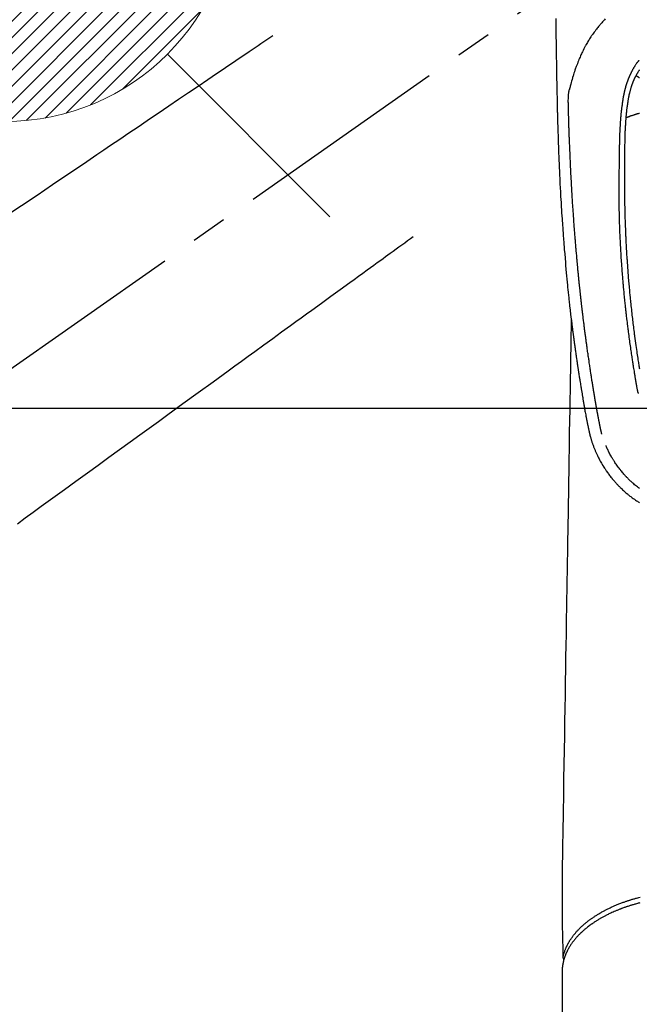
# Model space of a CAD drawing. Extents: x 0 to 26473, y -25 to 8845.
# Drawn here: x 15427 to 15535, y 7098 to 7269 of the extents above; entities that cross this region are included whole.
import ezdxf

# ---------------------------------------------------------------- set-up
doc = ezdxf.new("R2010")
doc.units = 0
doc.header["$LTSCALE"] = 50
doc.header["$MEASUREMENT"] = 0
doc.linetypes.add('CENTER2', pattern=[1.125, 0.75, -0.125, 0.125, -0.125])
doc.linetypes.add('HIDDEN', pattern=[0.375, 0.25, -0.125])
doc.layers.get('0').update_dxf_attribs({"linetype": 'CONTINUOUS'})
doc.layers.add('150-機器', color=8, linetype='CONTINUOUS')
doc.layers.add('160-文字', color=254, linetype='CONTINUOUS')
doc.styles.add('KH001', font='txt')
doc.dimstyles.new('KH1xx030', dxfattribs={"dimscale": 30, "dimtxt": 2, "dimasz": 0.6, "dimexe": 0.3, "dimexo": 1.2, "dimgap": 0.5, "dimtad": 3, "dimdec": 1, "dimdsep": 46, "dimlunit": 6, "dimtxsty": 'KH001', "dimblk": 'DOT', "dimcen": 1, "dimdle": 1, "dimclrd": 256, "dimclre": 256, "dimclrt": 256, "dimadec": 0, "dimazin": 0, "dimtfac": 1, "dimtdec": 1, "dimtix": 1, "dimtmove": 2, "dimatfit": 3, "dimldrblk": 'CLOSEDBLANK', "dimfxl": 1, "dimtolj": 1, "dimtzin": 0, "dimlwd": -1, "dimlwe": -1, "dimarcsym": 0})

# ---------------------------------------------------------------- blocks, each defined once
blk = doc.blocks.new('F402_H')
at = {"layer": '150-機器', "color": 13, "linetype": 'CENTER2'}
blk.add_line((0, 0), (244.02, -170.86), dxfattribs=at)
at = {"layer": '150-機器', "color": 13, "linetype": 'Continuous'}
blk.add_line((22.94, -188.14), (22.94, -261.81), dxfattribs=at)
for points in [[(24.05, -22.27), (24.05, -22.7), (24.04, -23.13), (24.03, -23.55), (24.03, -23.96), (24.02, -24.38), (24.02, -24.79), (24.01, -25.53), (24, -26.27), (23.99, -27.01), (23.97, -27.75), (23.97, -28.11), (23.96, -28.47), (23.96, -28.83), (23.95, -29.19), (23.94, -29.77), (23.93, -30.34), (23.92, -30.91), (23.91, -31.49), (23.91, -31.97), (23.9, -32.45), (23.89, -32.92), (23.88, -33.4), (23.87, -33.89), (23.86, -34.37), (23.85, -34.85), (23.84, -35.33), (23.82, -36.03), (23.81, -36.74), (23.79, -37.44), (23.77, -38.14), (23.77, -38.33), (23.77, -38.51), (23.76, -38.7), (23.76, -38.89), (23.75, -39.14), (23.75, -39.4), (23.74, -39.66), (23.73, -39.92), (23.73, -40.25), (23.72, -40.59), (23.71, -40.93), (23.69, -41.26), (23.68, -41.7), (23.67, -42.13), (23.65, -42.56), (23.64, -42.99), (23.62, -43.51), (23.6, -44.04), (23.58, -44.56), (23.56, -45.08), (23.54, -45.71), (23.52, -46.33), (23.49, -46.95), (23.47, -47.57), (23.45, -47.96), (23.44, -48.34), (23.42, -48.73), (23.4, -49.11), (23.38, -49.59), (23.36, -50.08), (23.33, -50.56), (23.31, -51.04), (23.27, -51.75), (23.23, -52.46), (23.19, -53.18), (23.15, -53.89), (23.13, -54.18), (23.12, -54.47), (23.1, -54.76), (23.08, -55.06), (23.05, -55.58), (23.02, -56.1), (22.98, -56.62), (22.95, -57.15), (22.92, -57.53), (22.89, -57.91), (22.87, -58.3), (22.84, -58.68), (22.82, -58.97), (22.8, -59.26), (22.78, -59.55), (22.75, -59.84), (22.73, -60.17), (22.7, -60.5), (22.68, -60.84), (22.65, -61.17), (22.62, -61.61), (22.58, -62.04), (22.55, -62.47), (22.51, -62.9), (22.48, -63.19), (22.46, -63.48), (22.43, -63.76), (22.41, -64.05), (22.36, -64.68), (22.32, -65.3), (22.28, -65.93), (22.23, -66.56), (22.18, -67.1), (22.13, -67.64), (22.07, -68.17), (22.01, -68.71), (21.99, -68.93), (21.97, -69.15), (21.95, -69.38), (21.92, -69.6), (21.9, -69.84), (21.87, -70.08), (21.85, -70.32), (21.82, -70.56), (21.79, -70.8), (21.77, -71.04), (21.74, -71.27), (21.71, -71.51), (21.63, -72.29), (21.54, -73.06), (21.45, -73.84), (21.35, -74.61), (21.33, -74.77), (21.31, -74.93), (21.29, -75.1), (21.27, -75.26), (21.26, -75.36), (21.25, -75.47), (21.23, -75.57), (21.22, -75.68), (21.21, -75.79), (21.19, -75.9), (21.18, -76.01), (21.16, -76.12), (21.15, -76.22), (21.14, -76.33), (21.12, -76.43), (21.11, -76.54), (21.1, -76.63), (21.08, -76.72), (21.07, -76.82), (21.06, -76.91), (21.04, -77.03), (21.03, -77.15), (21.01, -77.28), (21, -77.4), (20.98, -77.54), (20.96, -77.69), (20.94, -77.83), (20.92, -77.97), (20.9, -78.13), (20.88, -78.28), (20.86, -78.43), (20.84, -78.58), (20.81, -78.76), (20.79, -78.93), (20.77, -79.1), (20.74, -79.28), (20.73, -79.4), (20.71, -79.52), (20.69, -79.65), (20.67, -79.77), (20.65, -79.96), (20.62, -80.15), (20.59, -80.34), (20.56, -80.53), (20.55, -80.63), (20.54, -80.72), (20.52, -80.82), (20.51, -80.92), (20.49, -81.03), (20.48, -81.15), (20.46, -81.27), (20.44, -81.38), (20.42, -81.56), (20.39, -81.74), (20.36, -81.92), (20.34, -82.1), (20.31, -82.25), (20.29, -82.41), (20.27, -82.56), (20.24, -82.71), (20.23, -82.82), (20.21, -82.93), (20.19, -83.04), (20.18, -83.15), (20.16, -83.28), (20.14, -83.41), (20.12, -83.54), (20.1, -83.67), (20.06, -83.89), (20.03, -84.1), (20, -84.32), (19.96, -84.54), (19.94, -84.68), (19.92, -84.83), (19.9, -84.97), (19.87, -85.11), (19.85, -85.23), (19.83, -85.35), (19.82, -85.47), (19.8, -85.59), (19.76, -85.82), (19.72, -86.04), (19.69, -86.27), (19.65, -86.49), (19.64, -86.55), (19.63, -86.61), (19.62, -86.67), (19.61, -86.74), (19.56, -87.02), (19.52, -87.31), (19.47, -87.6), (19.42, -87.89), (19.41, -87.95), (19.4, -88), (19.39, -88.06), (19.38, -88.12), (19.35, -88.28), (19.33, -88.44), (19.3, -88.59), (19.28, -88.75), (19.26, -88.84), (19.24, -88.94), (19.23, -89.03), (19.21, -89.13), (19.19, -89.24), (19.17, -89.35), (19.16, -89.45), (19.14, -89.56), (19.11, -89.71), (19.09, -89.86), (19.06, -90.01), (19.03, -90.15), (19.02, -90.22), (19.01, -90.29), (19, -90.36), (18.99, -90.42), (18.95, -90.64), (18.91, -90.85), (18.87, -91.07), (18.83, -91.28), (18.81, -91.37), (18.79, -91.46), (18.78, -91.55), (18.76, -91.64), (18.74, -91.73), (18.72, -91.83), (18.7, -91.93), (18.69, -92.02), (18.67, -92.09), (18.66, -92.17), (18.64, -92.24), (18.63, -92.31), (18.61, -92.41), (18.59, -92.51), (18.57, -92.61), (18.55, -92.71), (18.53, -92.79), (18.52, -92.86), (18.5, -92.93), (18.49, -93.01), (18.46, -93.11), (18.44, -93.21), (18.42, -93.32), (18.4, -93.42), (18.39, -93.47), (18.38, -93.51), (18.37, -93.56), (18.36, -93.61), (18.34, -93.7), (18.32, -93.8), (18.3, -93.89), (18.28, -93.99), (18.27, -94.04), (18.26, -94.09), (18.25, -94.14), (18.24, -94.19), (18.23, -94.25), (18.21, -94.32), (18.2, -94.38), (18.18, -94.44), (18.17, -94.49), (18.16, -94.54), (18.15, -94.59), (18.14, -94.64), (18.13, -94.68), (18.12, -94.71), (18.11, -94.74), (18.1, -94.78), (18.09, -94.81), (18.08, -94.85), (18.08, -94.88), (18.07, -94.92)], [(15.42, -22.36), (15.57, -22.52), (15.73, -22.68), (15.88, -22.85), (16.03, -23.03), (16.18, -23.2), (16.28, -23.32), (16.38, -23.43), (16.48, -23.55), (16.58, -23.67), (16.7, -23.82), (16.82, -23.97), (16.94, -24.12), (17.06, -24.27), (17.2, -24.46), (17.34, -24.64), (17.47, -24.83), (17.61, -25.02), (17.69, -25.14), (17.77, -25.26), (17.85, -25.37), (17.93, -25.49), (18.04, -25.65), (18.14, -25.8), (18.24, -25.96), (18.34, -26.12), (18.44, -26.28), (18.54, -26.45), (18.64, -26.62), (18.74, -26.79), (18.78, -26.86), (18.82, -26.93), (18.86, -27.01), (18.9, -27.08), (19.03, -27.33), (19.16, -27.57), (19.29, -27.82), (19.41, -28.07), (19.49, -28.24), (19.57, -28.41), (19.65, -28.58), (19.72, -28.75), (19.82, -28.98), (19.91, -29.2), (20, -29.43), (20.09, -29.66), (20.19, -29.9), (20.28, -30.14), (20.37, -30.38), (20.47, -30.62), (20.53, -30.79), (20.59, -30.95), (20.65, -31.12), (20.7, -31.29), (20.79, -31.54), (20.87, -31.79), (20.95, -32.04), (21.03, -32.29), (21.05, -32.36), (21.08, -32.44), (21.1, -32.51), (21.12, -32.59), (21.2, -32.87), (21.29, -33.16), (21.37, -33.44), (21.44, -33.73), (21.48, -33.88), (21.52, -34.03), (21.56, -34.18), (21.6, -34.33), (21.62, -34.4), (21.63, -34.48), (21.65, -34.56), (21.67, -34.63)], [(9.45, -31.19), (9.49, -31.25), (9.53, -31.3), (9.56, -31.35), (9.57, -31.36), (9.58, -31.38), (9.58, -31.39), (9.59, -31.4), (9.64, -31.47), (9.68, -31.54), (9.73, -31.61), (9.77, -31.68), (9.8, -31.72), (9.83, -31.77), (9.85, -31.82), (9.88, -31.86), (9.92, -31.93), (9.96, -32), (10, -32.06), (10.03, -32.13), (10.05, -32.16), (10.06, -32.19), (10.08, -32.21), (10.09, -32.24), (10.12, -32.3), (10.15, -32.36), (10.18, -32.42), (10.21, -32.48), (10.24, -32.54), (10.27, -32.59), (10.3, -32.65), (10.32, -32.71), (10.36, -32.78), (10.39, -32.85), (10.42, -32.92), (10.45, -32.99), (10.48, -33.06), (10.51, -33.12), (10.54, -33.18), (10.56, -33.24), (10.59, -33.3), (10.61, -33.36), (10.63, -33.42), (10.65, -33.47), (10.68, -33.53), (10.7, -33.59), (10.72, -33.64), (10.74, -33.7), (10.76, -33.75), (10.78, -33.81), (10.8, -33.86), (10.81, -33.91), (10.83, -33.96), (10.85, -34.02), (10.87, -34.07), (10.89, -34.12), (10.91, -34.19), (10.93, -34.25), (10.95, -34.32), (10.97, -34.38), (11, -34.5), (11.04, -34.62), (11.07, -34.73), (11.1, -34.85), (11.13, -34.96), (11.16, -35.08), (11.19, -35.19), (11.22, -35.3), (11.26, -35.47), (11.29, -35.64), (11.33, -35.81), (11.36, -35.97), (11.38, -36.09), (11.41, -36.2), (11.43, -36.32), (11.45, -36.43), (11.47, -36.57), (11.49, -36.72), (11.51, -36.86), (11.54, -37), (11.55, -37.13), (11.57, -37.26), (11.59, -37.4), (11.61, -37.53), (11.62, -37.6), (11.63, -37.67), (11.64, -37.74), (11.65, -37.82), (11.67, -37.98), (11.69, -38.14), (11.7, -38.3), (11.72, -38.46), (11.74, -38.6), (11.75, -38.74), (11.77, -38.87), (11.78, -39.01), (11.79, -39.15), (11.81, -39.29), (11.82, -39.43), (11.83, -39.57), (11.84, -39.69), (11.85, -39.81), (11.86, -39.94), (11.87, -40.06), (11.88, -40.23), (11.89, -40.39), (11.9, -40.55), (11.91, -40.71), (11.92, -40.87), (11.93, -41.03), (11.94, -41.2), (11.95, -41.36), (11.95, -41.46), (11.96, -41.56), (11.96, -41.66), (11.97, -41.76), (11.98, -41.93), (11.98, -42.1), (11.99, -42.27), (11.99, -42.44), (12, -42.57), (12, -42.7), (12.01, -42.83), (12.01, -42.97), (12.02, -43.22), (12.02, -43.48), (12.03, -43.73), (12.03, -43.99), (12.04, -44.19), (12.04, -44.4), (12.04, -44.6), (12.05, -44.81), (12.05, -44.96), (12.05, -45.11), (12.05, -45.26), (12.05, -45.41), (12.05, -45.63), (12.05, -45.85), (12.05, -46.07), (12.06, -46.29), (12.06, -46.41), (12.06, -46.53), (12.06, -46.65), (12.06, -46.77), (12.06, -46.87), (12.06, -46.97), (12.06, -47.06), (12.06, -47.16), (12.06, -47.29), (12.06, -47.42), (12.06, -47.55), (12.06, -47.68), (12.06, -47.87), (12.06, -48.06), (12.06, -48.25), (12.06, -48.45), (12.06, -48.49), (12.06, -48.53), (12.06, -48.57), (12.06, -48.62), (12.06, -48.88), (12.06, -49.15), (12.07, -49.42), (12.07, -49.68), (12.07, -49.83), (12.07, -49.97), (12.07, -50.12), (12.07, -50.26), (12.07, -50.42), (12.07, -50.57), (12.07, -50.73), (12.07, -50.88), (12.07, -51.03), (12.07, -51.17), (12.07, -51.31), (12.07, -51.45), (12.07, -51.59), (12.07, -51.72), (12.07, -51.85), (12.07, -51.98), (12.07, -52.09), (12.07, -52.2), (12.07, -52.31), (12.07, -52.42), (12.07, -52.6), (12.06, -52.77), (12.06, -52.95), (12.06, -53.13), (12.06, -53.35), (12.06, -53.56), (12.05, -53.78), (12.05, -53.99), (12.05, -54.21), (12.04, -54.43), (12.04, -54.64), (12.04, -54.86), (12.03, -54.94), (12.03, -55.02), (12.03, -55.1), (12.03, -55.18), (12.03, -55.34), (12.02, -55.5), (12.02, -55.66), (12.02, -55.82), (12.01, -55.98), (12.01, -56.15), (12, -56.32), (12, -56.49), (11.99, -56.65), (11.99, -56.81), (11.98, -56.97), (11.98, -57.13), (11.97, -57.4), (11.96, -57.67), (11.95, -57.94), (11.94, -58.21), (11.94, -58.34), (11.93, -58.47), (11.93, -58.6), (11.92, -58.73), (11.92, -58.93), (11.91, -59.14), (11.9, -59.34), (11.89, -59.55), (11.88, -59.74), (11.87, -59.93), (11.87, -60.12), (11.86, -60.31), (11.85, -60.5), (11.84, -60.68), (11.83, -60.86), (11.82, -61.04), (11.81, -61.36), (11.79, -61.68), (11.77, -62), (11.75, -62.33), (11.75, -62.48), (11.74, -62.63), (11.73, -62.79), (11.72, -62.94), (11.7, -63.21), (11.69, -63.47), (11.67, -63.74), (11.65, -64), (11.64, -64.15), (11.63, -64.31), (11.62, -64.46), (11.61, -64.61), (11.59, -64.9), (11.57, -65.19), (11.55, -65.48), (11.53, -65.77), (11.51, -66.05), (11.49, -66.33), (11.47, -66.6), (11.45, -66.88), (11.42, -67.18), (11.4, -67.47), (11.37, -67.77), (11.35, -68.07), (11.33, -68.33), (11.3, -68.6), (11.28, -68.86), (11.25, -69.13), (11.22, -69.56), (11.18, -69.99), (11.13, -70.42), (11.09, -70.85), (11.07, -71.12), (11.04, -71.39), (11.01, -71.67), (10.98, -71.94), (10.95, -72.28), (10.91, -72.62), (10.87, -72.95), (10.84, -73.29), (10.8, -73.6), (10.77, -73.91), (10.73, -74.22), (10.69, -74.53), (10.66, -74.82), (10.63, -75.1), (10.59, -75.39), (10.56, -75.68), (10.52, -75.98), (10.48, -76.28), (10.44, -76.58), (10.4, -76.88), (10.38, -77.06), (10.36, -77.24), (10.33, -77.42), (10.31, -77.6), (10.25, -78), (10.2, -78.41), (10.14, -78.81), (10.09, -79.22), (10.04, -79.56), (9.99, -79.89), (9.94, -80.23), (9.89, -80.57), (9.85, -80.85), (9.8, -81.14), (9.76, -81.43), (9.72, -81.72), (9.68, -81.93), (9.65, -82.15), (9.62, -82.36), (9.58, -82.58), (9.56, -82.75), (9.53, -82.91), (9.5, -83.08), (9.47, -83.25)], [(9.57, -29.6), (9.58, -29.62), (9.59, -29.63), (9.6, -29.64), (9.61, -29.65), (9.63, -29.67), (9.65, -29.7), (9.67, -29.72), (9.69, -29.74), (9.7, -29.76), (9.72, -29.77), (9.73, -29.79), (9.74, -29.81), (9.78, -29.85), (9.81, -29.89), (9.84, -29.93), (9.88, -29.98), (9.91, -30.02), (9.95, -30.07), (9.98, -30.12), (10.02, -30.16), (10.08, -30.26), (10.15, -30.35), (10.21, -30.44), (10.27, -30.53), (10.28, -30.56), (10.3, -30.58), (10.31, -30.6), (10.33, -30.62), (10.35, -30.67), (10.38, -30.72), (10.41, -30.77), (10.44, -30.81), (10.48, -30.89), (10.52, -30.96), (10.56, -31.03), (10.6, -31.1), (10.65, -31.18), (10.69, -31.27), (10.74, -31.35), (10.78, -31.44), (10.81, -31.48), (10.83, -31.53), (10.86, -31.58), (10.88, -31.63), (10.9, -31.67), (10.92, -31.71), (10.94, -31.75), (10.97, -31.79), (10.98, -31.83), (11, -31.87), (11.02, -31.9), (11.04, -31.94), (11.06, -32), (11.09, -32.06), (11.12, -32.12), (11.15, -32.18), (11.15, -32.19), (11.16, -32.2), (11.16, -32.21), (11.17, -32.22), (11.19, -32.27), (11.21, -32.32), (11.23, -32.37), (11.25, -32.42), (11.27, -32.46), (11.29, -32.51), (11.32, -32.56), (11.34, -32.61), (11.36, -32.66), (11.38, -32.72), (11.4, -32.77), (11.42, -32.82), (11.45, -32.9), (11.48, -32.98), (11.51, -33.06), (11.55, -33.14), (11.57, -33.22), (11.6, -33.29), (11.63, -33.36), (11.65, -33.44), (11.67, -33.48), (11.68, -33.53), (11.7, -33.57), (11.71, -33.62), (11.73, -33.67), (11.74, -33.72), (11.76, -33.76), (11.77, -33.81), (11.79, -33.86), (11.8, -33.91), (11.82, -33.96), (11.83, -34.01), (11.85, -34.08), (11.87, -34.14), (11.89, -34.21), (11.91, -34.27), (11.92, -34.32), (11.93, -34.36), (11.94, -34.4), (11.96, -34.45), (11.96, -34.48), (11.97, -34.51), (11.98, -34.55), (11.99, -34.58), (12.01, -34.63), (12.02, -34.69), (12.03, -34.75), (12.05, -34.8), (12.06, -34.85), (12.07, -34.9), (12.08, -34.95), (12.09, -35), (12.11, -35.06), (12.12, -35.12), (12.13, -35.18), (12.15, -35.25), (12.16, -35.3), (12.17, -35.36), (12.18, -35.42), (12.19, -35.48), (12.2, -35.51), (12.21, -35.55), (12.22, -35.59), (12.22, -35.63), (12.23, -35.69), (12.24, -35.74), (12.25, -35.8), (12.27, -35.86), (12.29, -35.98), (12.31, -36.1), (12.33, -36.22), (12.35, -36.34), (12.36, -36.41), (12.37, -36.48), (12.38, -36.55), (12.4, -36.62), (12.4, -36.68), (12.41, -36.73), (12.42, -36.78), (12.43, -36.83), (12.45, -37), (12.48, -37.17), (12.5, -37.34), (12.53, -37.51), (12.54, -37.62), (12.56, -37.74), (12.57, -37.85), (12.58, -37.96), (12.59, -38.05), (12.6, -38.13), (12.61, -38.21), (12.62, -38.3), (12.63, -38.37), (12.64, -38.44), (12.65, -38.51), (12.65, -38.58), (12.67, -38.7), (12.68, -38.82), (12.69, -38.94), (12.7, -39.06), (12.71, -39.14), (12.72, -39.22), (12.72, -39.3), (12.73, -39.38), (12.74, -39.45), (12.74, -39.52), (12.75, -39.59), (12.75, -39.66), (12.76, -39.78), (12.77, -39.89), (12.78, -40.01), (12.79, -40.12), (12.8, -40.19), (12.8, -40.26), (12.81, -40.33), (12.81, -40.41), (12.82, -40.54), (12.83, -40.68), (12.84, -40.82), (12.84, -40.95), (12.85, -41.07), (12.86, -41.18), (12.86, -41.3), (12.87, -41.41), (12.88, -41.53), (12.88, -41.65), (12.89, -41.77), (12.89, -41.89), (12.9, -41.98), (12.9, -42.06), (12.9, -42.14), (12.91, -42.23), (12.91, -42.35), (12.92, -42.47), (12.92, -42.58), (12.92, -42.7), (12.93, -42.78), (12.93, -42.86), (12.93, -42.94), (12.93, -43.01), (12.94, -43.09), (12.94, -43.17), (12.94, -43.25), (12.94, -43.33), (12.94, -43.38), (12.95, -43.44), (12.95, -43.5), (12.95, -43.56), (12.95, -43.61), (12.95, -43.66), (12.95, -43.71), (12.95, -43.75), (12.96, -43.83), (12.96, -43.91), (12.96, -43.99), (12.96, -44.07), (12.96, -44.11), (12.96, -44.16), (12.96, -44.21), (12.96, -44.26), (12.97, -44.33), (12.97, -44.4), (12.97, -44.47), (12.97, -44.54), (12.97, -44.66), (12.97, -44.78), (12.98, -44.9), (12.98, -45.02), (12.98, -45.12), (12.98, -45.22), (12.98, -45.31), (12.98, -45.41), (12.98, -45.5), (12.99, -45.6), (12.99, -45.69), (12.99, -45.79), (12.99, -45.87), (12.99, -45.95), (12.99, -46.03), (12.99, -46.1), (12.99, -46.16), (12.99, -46.21), (12.99, -46.27), (12.99, -46.32), (13, -46.4), (13, -46.47), (13, -46.55), (13, -46.63), (13, -46.86), (13, -47.08), (13.01, -47.31), (13.01, -47.54), (13.01, -47.6), (13.01, -47.66), (13.01, -47.72), (13.01, -47.78), (13.02, -47.99), (13.02, -48.19), (13.02, -48.39), (13.03, -48.6), (13.03, -48.79), (13.03, -48.97), (13.04, -49.16), (13.04, -49.35), (13.04, -49.49), (13.04, -49.64), (13.05, -49.78), (13.05, -49.92), (13.05, -50.01), (13.05, -50.09), (13.05, -50.17), (13.05, -50.26), (13.05, -50.45), (13.05, -50.64), (13.06, -50.84), (13.06, -51.03), (13.06, -51.11), (13.06, -51.2), (13.06, -51.28), (13.06, -51.37), (13.06, -51.51), (13.06, -51.65), (13.06, -51.8), (13.06, -51.94), (13.06, -52.07), (13.06, -52.2), (13.06, -52.33), (13.06, -52.46), (13.06, -52.65), (13.06, -52.84), (13.06, -53.04), (13.06, -53.23), (13.06, -53.47), (13.05, -53.71), (13.05, -53.95), (13.05, -54.19), (13.05, -54.25), (13.05, -54.31), (13.05, -54.36), (13.05, -54.42), (13.04, -54.71), (13.04, -55), (13.03, -55.29), (13.03, -55.58), (13.03, -55.74), (13.02, -55.89), (13.02, -56.05), (13.02, -56.2), (13.01, -56.45), (13, -56.7), (13, -56.95), (12.99, -57.21), (12.98, -57.41), (12.98, -57.61), (12.97, -57.82), (12.97, -58.02), (12.96, -58.24), (12.95, -58.45), (12.94, -58.67), (12.94, -58.88), (12.93, -59.13), (12.92, -59.38), (12.91, -59.63), (12.9, -59.88), (12.89, -60.09), (12.88, -60.29), (12.87, -60.5), (12.86, -60.7), (12.85, -60.91), (12.84, -61.11), (12.83, -61.31), (12.82, -61.52), (12.81, -61.79), (12.79, -62.07), (12.78, -62.34), (12.76, -62.62), (12.75, -62.85), (12.73, -63.07), (12.72, -63.3), (12.71, -63.52), (12.7, -63.64), (12.69, -63.76), (12.68, -63.88), (12.68, -64), (12.66, -64.31), (12.64, -64.62), (12.61, -64.93), (12.59, -65.25), (12.58, -65.46), (12.56, -65.68), (12.54, -65.89), (12.53, -66.11), (12.52, -66.21), (12.51, -66.31), (12.51, -66.41), (12.5, -66.51), (12.47, -66.89), (12.44, -67.27), (12.41, -67.65), (12.37, -68.02), (12.36, -68.16), (12.35, -68.3), (12.34, -68.44), (12.32, -68.59), (12.28, -69.03), (12.24, -69.48), (12.2, -69.92), (12.16, -70.37), (12.13, -70.65), (12.1, -70.94), (12.07, -71.23), (12.04, -71.52), (12.02, -71.74), (12, -71.95), (11.97, -72.17), (11.95, -72.39), (11.93, -72.55), (11.91, -72.72), (11.89, -72.88), (11.88, -73.05), (11.86, -73.23), (11.83, -73.41), (11.81, -73.59), (11.79, -73.76), (11.77, -73.97), (11.75, -74.17), (11.72, -74.38), (11.7, -74.58), (11.66, -74.88), (11.63, -75.18), (11.59, -75.48), (11.55, -75.78), (11.53, -75.97), (11.5, -76.17), (11.48, -76.36), (11.45, -76.55), (11.41, -76.86), (11.37, -77.17), (11.33, -77.48), (11.29, -77.79), (11.25, -78.09), (11.21, -78.39), (11.17, -78.69), (11.13, -78.99), (11.08, -79.28), (11.04, -79.56), (11, -79.85), (10.96, -80.14), (10.92, -80.4), (10.89, -80.65), (10.85, -80.91), (10.81, -81.17), (10.78, -81.37), (10.75, -81.57), (10.71, -81.78), (10.68, -81.98), (10.66, -82.13), (10.64, -82.28), (10.61, -82.43), (10.59, -82.58), (10.58, -82.66), (10.56, -82.75), (10.55, -82.84), (10.53, -82.93), (10.49, -83.19), (10.45, -83.45), (10.41, -83.71), (10.37, -83.97), (10.34, -84.12), (10.32, -84.27), (10.29, -84.42), (10.27, -84.57), (10.24, -84.72), (10.22, -84.87), (10.19, -85.02), (10.17, -85.17), (10.14, -85.34), (10.11, -85.52), (10.08, -85.69), (10.05, -85.87), (10.02, -86.01), (10, -86.15), (9.97, -86.29), (9.95, -86.43), (9.93, -86.53), (9.91, -86.63), (9.89, -86.72), (9.87, -86.82), (9.84, -86.96), (9.81, -87.1), (9.78, -87.23), (9.74, -87.37), (9.73, -87.42), (9.71, -87.48), (9.7, -87.53), (9.68, -87.59)], [(10.03, -32.21), (10.02, -32.21), (10.01, -32.22), (9.99, -32.23), (9.98, -32.24), (9.97, -32.25), (9.96, -32.26), (9.94, -32.26), (9.93, -32.27), (9.92, -32.28), (9.9, -32.29), (9.89, -32.3), (9.88, -32.31), (9.87, -32.31), (9.85, -32.32), (9.84, -32.33), (9.83, -32.34), (9.81, -32.35), (9.8, -32.36), (9.79, -32.36), (9.77, -32.37), (9.76, -32.38), (9.75, -32.39), (9.73, -32.4), (9.72, -32.41), (9.71, -32.41), (9.69, -32.42), (9.68, -32.43), (9.67, -32.44), (9.66, -32.45), (9.64, -32.46), (9.63, -32.46), (9.62, -32.47), (9.6, -32.48), (9.59, -32.49), (9.58, -32.5), (9.56, -32.51), (9.55, -32.51), (9.54, -32.52), (9.52, -32.53), (9.51, -32.54), (9.5, -32.55), (9.48, -32.55)], [(16, -94.68), (16.01, -94.64), (16.02, -94.59), (16.04, -94.55), (16.05, -94.51), (16.05, -94.48), (16.06, -94.45), (16.07, -94.43), (16.07, -94.4), (16.08, -94.37), (16.09, -94.34), (16.1, -94.31), (16.11, -94.27), (16.11, -94.24), (16.12, -94.21), (16.13, -94.18), (16.14, -94.14), (16.15, -94.1), (16.16, -94.07), (16.17, -94.03), (16.18, -93.99), (16.18, -93.95), (16.19, -93.92), (16.2, -93.89), (16.2, -93.86), (16.21, -93.82), (16.22, -93.78), (16.23, -93.74), (16.24, -93.7), (16.25, -93.67), (16.25, -93.64), (16.26, -93.61), (16.27, -93.58), (16.27, -93.54), (16.28, -93.51), (16.29, -93.47), (16.3, -93.44), (16.31, -93.37), (16.32, -93.31), (16.33, -93.25), (16.34, -93.19), (16.35, -93.14), (16.36, -93.1), (16.37, -93.05), (16.38, -93), (16.39, -92.96), (16.4, -92.91), (16.41, -92.87), (16.41, -92.82), (16.42, -92.77), (16.43, -92.73), (16.44, -92.68), (16.45, -92.64), (16.46, -92.58), (16.47, -92.52), (16.48, -92.47), (16.49, -92.41), (16.5, -92.36), (16.51, -92.31), (16.52, -92.26), (16.53, -92.21), (16.54, -92.14), (16.56, -92.07), (16.57, -92.01), (16.58, -91.94), (16.59, -91.89), (16.6, -91.84), (16.61, -91.79), (16.62, -91.74), (16.63, -91.7), (16.64, -91.66), (16.65, -91.62), (16.65, -91.58), (16.66, -91.53), (16.67, -91.49), (16.68, -91.44), (16.69, -91.4), (16.7, -91.36), (16.7, -91.32), (16.71, -91.29), (16.72, -91.25), (16.72, -91.21), (16.73, -91.17), (16.74, -91.13), (16.74, -91.1), (16.75, -91.07), (16.76, -91.03), (16.76, -91), (16.77, -90.97), (16.78, -90.89), (16.8, -90.81), (16.81, -90.73), (16.83, -90.65), (16.83, -90.63), (16.84, -90.61), (16.84, -90.59), (16.84, -90.57), (16.85, -90.52), (16.86, -90.47), (16.87, -90.42), (16.88, -90.37), (16.89, -90.32), (16.9, -90.27), (16.91, -90.22), (16.91, -90.17), (16.92, -90.14), (16.93, -90.1), (16.93, -90.06), (16.94, -90.02), (16.95, -89.99), (16.95, -89.97), (16.96, -89.94), (16.96, -89.91), (16.97, -89.86), (16.98, -89.82), (16.99, -89.77), (16.99, -89.72), (17.01, -89.66), (17.02, -89.59), (17.03, -89.53), (17.04, -89.47), (17.05, -89.43), (17.05, -89.38), (17.06, -89.34), (17.07, -89.3), (17.07, -89.26), (17.08, -89.22), (17.09, -89.19), (17.09, -89.15), (17.1, -89.12), (17.1, -89.09), (17.11, -89.05), (17.11, -89.02), (17.12, -88.99), (17.12, -88.96), (17.13, -88.93), (17.14, -88.9), (17.14, -88.86), (17.15, -88.82), (17.16, -88.78), (17.16, -88.74), (17.17, -88.71), (17.17, -88.67), (17.18, -88.64), (17.19, -88.6), (17.19, -88.56), (17.2, -88.52), (17.21, -88.48), (17.21, -88.44), (17.22, -88.41), (17.22, -88.38), (17.23, -88.35), (17.23, -88.32), (17.24, -88.28), (17.25, -88.23), (17.26, -88.19), (17.26, -88.14), (17.27, -88.1), (17.28, -88.05), (17.29, -88.01), (17.29, -87.96), (17.3, -87.92), (17.31, -87.88), (17.31, -87.84), (17.32, -87.8), (17.33, -87.75), (17.34, -87.71), (17.34, -87.67), (17.35, -87.63), (17.36, -87.58), (17.36, -87.54), (17.37, -87.5), (17.38, -87.46), (17.38, -87.43), (17.39, -87.4), (17.39, -87.37), (17.4, -87.34), (17.4, -87.3), (17.41, -87.27), (17.41, -87.23), (17.42, -87.19), (17.43, -87.15), (17.43, -87.12), (17.44, -87.08), (17.45, -87.04), (17.45, -87.01), (17.46, -86.97), (17.46, -86.94), (17.47, -86.9), (17.48, -86.86), (17.48, -86.83), (17.49, -86.79), (17.49, -86.75), (17.5, -86.71), (17.51, -86.66), (17.51, -86.62), (17.52, -86.57), (17.53, -86.54), (17.53, -86.51), (17.54, -86.47), (17.54, -86.44), (17.55, -86.41), (17.55, -86.38), (17.56, -86.34), (17.56, -86.31), (17.57, -86.28), (17.57, -86.25), (17.58, -86.22), (17.58, -86.19), (17.59, -86.15), (17.6, -86.12), (17.6, -86.08), (17.61, -86.04), (17.61, -86), (17.62, -85.96), (17.63, -85.93), (17.63, -85.89), (17.64, -85.87), (17.64, -85.84), (17.65, -85.81), (17.65, -85.78), (17.66, -85.74), (17.66, -85.7), (17.67, -85.66), (17.68, -85.62), (17.68, -85.59), (17.69, -85.55), (17.69, -85.52), (17.7, -85.49), (17.73, -85.28), (17.76, -85.06), (17.8, -84.85), (17.83, -84.63), (17.86, -84.46), (17.88, -84.29), (17.91, -84.12), (17.94, -83.96), (17.97, -83.74), (18, -83.53), (18.04, -83.31), (18.07, -83.1), (18.1, -82.88), (18.13, -82.67), (18.17, -82.45), (18.2, -82.24), (18.23, -82.04), (18.25, -81.85), (18.28, -81.66), (18.31, -81.46), (18.34, -81.27), (18.37, -81.08), (18.39, -80.89), (18.42, -80.69), (18.45, -80.47), (18.49, -80.25), (18.52, -80.03), (18.55, -79.81), (18.57, -79.66), (18.59, -79.51), (18.61, -79.35), (18.63, -79.2), (18.65, -79.04), (18.68, -78.89), (18.7, -78.73), (18.72, -78.57), (18.74, -78.41), (18.77, -78.24), (18.79, -78.07), (18.81, -77.91), (18.83, -77.74), (18.85, -77.57), (18.88, -77.4), (18.9, -77.24), (18.93, -77.03), (18.95, -76.83), (18.98, -76.62), (19.01, -76.42), (19.03, -76.24), (19.05, -76.06), (19.08, -75.89), (19.1, -75.71), (19.12, -75.51), (19.15, -75.32), (19.17, -75.13), (19.2, -74.94), (19.22, -74.77), (19.24, -74.6), (19.26, -74.44), (19.28, -74.27), (19.29, -74.13), (19.31, -73.98), (19.33, -73.84), (19.35, -73.7), (19.37, -73.54), (19.38, -73.39), (19.4, -73.23), (19.42, -73.08), (19.44, -72.91), (19.46, -72.74), (19.48, -72.57), (19.5, -72.4), (19.52, -72.27), (19.53, -72.14), (19.55, -72.01), (19.56, -71.88), (19.58, -71.71), (19.6, -71.54), (19.62, -71.37), (19.64, -71.21), (19.66, -71.04), (19.67, -70.87), (19.69, -70.7), (19.71, -70.53), (19.73, -70.39), (19.74, -70.24), (19.76, -70.1), (19.77, -69.96), (19.79, -69.81), (19.81, -69.67), (19.82, -69.53), (19.84, -69.39), (19.85, -69.23), (19.87, -69.08), (19.88, -68.92), (19.9, -68.77), (19.92, -68.58), (19.94, -68.39), (19.96, -68.2), (19.98, -68.01), (20, -67.81), (20.02, -67.61), (20.04, -67.4), (20.06, -67.2), (20.07, -67.1), (20.08, -67.01), (20.09, -66.91), (20.1, -66.81), (20.11, -66.7), (20.12, -66.6), (20.13, -66.49), (20.14, -66.38), (20.15, -66.25), (20.17, -66.11), (20.18, -65.97), (20.19, -65.84), (20.22, -65.54), (20.25, -65.24), (20.28, -64.93), (20.3, -64.63), (20.32, -64.47), (20.33, -64.3), (20.35, -64.13), (20.36, -63.97), (20.38, -63.72), (20.4, -63.48), (20.43, -63.23), (20.45, -62.99), (20.46, -62.88), (20.47, -62.76), (20.48, -62.65), (20.49, -62.54), (20.5, -62.36), (20.52, -62.19), (20.53, -62.01), (20.55, -61.83), (20.57, -61.6), (20.58, -61.37), (20.6, -61.13), (20.62, -60.9), (20.64, -60.68), (20.66, -60.46), (20.68, -60.24), (20.7, -60.02), (20.71, -59.83), (20.73, -59.64), (20.74, -59.45), (20.76, -59.26), (20.79, -58.88), (20.81, -58.49), (20.84, -58.11), (20.87, -57.72), (20.9, -57.39), (20.92, -57.06), (20.94, -56.73), (20.97, -56.4), (20.98, -56.16), (21, -55.92), (21.02, -55.68), (21.03, -55.44), (21.05, -55.2), (21.07, -54.96), (21.08, -54.72), (21.1, -54.48), (21.11, -54.24), (21.13, -53.99), (21.14, -53.75), (21.16, -53.51), (21.18, -53.25), (21.19, -52.99), (21.21, -52.73), (21.22, -52.47), (21.24, -52.21), (21.25, -51.95), (21.27, -51.69), (21.28, -51.43), (21.3, -51.21), (21.31, -50.99), (21.32, -50.77), (21.33, -50.56), (21.35, -50.27), (21.36, -49.97), (21.38, -49.68), (21.39, -49.39), (21.4, -49.15), (21.42, -48.92), (21.43, -48.68), (21.44, -48.44), (21.45, -48.18), (21.46, -47.92), (21.47, -47.67), (21.48, -47.41), (21.49, -47.19), (21.5, -46.98), (21.51, -46.76), (21.52, -46.55), (21.52, -46.47), (21.52, -46.4), (21.53, -46.32), (21.53, -46.25), (21.54, -45.94), (21.56, -45.62), (21.58, -45.31), (21.59, -45), (21.6, -44.82), (21.61, -44.65), (21.61, -44.48), (21.62, -44.31), (21.63, -44.12), (21.63, -43.93), (21.64, -43.74), (21.65, -43.54), (21.66, -43.38), (21.66, -43.21), (21.67, -43.05), (21.68, -42.88), (21.68, -42.76), (21.69, -42.64), (21.69, -42.52), (21.7, -42.4), (21.7, -42.18), (21.71, -41.97), (21.72, -41.76), (21.73, -41.55), (21.73, -41.4), (21.74, -41.25), (21.74, -41.11), (21.75, -40.96), (21.75, -40.77), (21.76, -40.58), (21.76, -40.39), (21.77, -40.2), (21.77, -40.03), (21.78, -39.87), (21.78, -39.7), (21.79, -39.53), (21.79, -39.44), (21.79, -39.34), (21.8, -39.25), (21.8, -39.15), (21.8, -39), (21.81, -38.86), (21.81, -38.71), (21.81, -38.57), (21.82, -38.47), (21.82, -38.38), (21.82, -38.28), (21.82, -38.19), (21.83, -37.98), (21.84, -37.78), (21.84, -37.58), (21.85, -37.38), (21.85, -37.2), (21.85, -37.02), (21.86, -36.83), (21.86, -36.65), (21.86, -36.47), (21.85, -36.29), (21.85, -36.11), (21.84, -35.93), (21.84, -35.87), (21.84, -35.81), (21.83, -35.75), (21.83, -35.7), (21.82, -35.61), (21.81, -35.53), (21.81, -35.45), (21.8, -35.37), (21.79, -35.29), (21.77, -35.2), (21.76, -35.12), (21.75, -35.03), (21.74, -34.99), (21.73, -34.95), (21.72, -34.9), (21.72, -34.86), (21.71, -34.82), (21.7, -34.79), (21.69, -34.75), (21.69, -34.71), (21.68, -34.69), (21.68, -34.67), (21.67, -34.65), (21.67, -34.63)], [(11.7, -39.49), (11.62, -39.46), (11.54, -39.43), (11.46, -39.4), (11.37, -39.37), (11.29, -39.34), (11.21, -39.31), (11.13, -39.28), (11.05, -39.25), (10.96, -39.22), (10.88, -39.19), (10.8, -39.17), (10.72, -39.14), (10.63, -39.11), (10.55, -39.08), (10.46, -39.05), (10.38, -39.03), (10.3, -39), (10.21, -38.97), (10.13, -38.94), (10.04, -38.92), (9.96, -38.89), (9.87, -38.86), (9.78, -38.84), (9.7, -38.81), (9.61, -38.79), (9.53, -38.76), (9.44, -38.74)], [(21.35, -74.61), (21.36, -75.23), (21.37, -75.85), (21.38, -76.46), (21.39, -77.08), (21.4, -77.7), (21.41, -78.31), (21.42, -78.93), (21.43, -79.55), (21.44, -80.07), (21.45, -80.59), (21.46, -81.11), (21.47, -81.63), (21.48, -82.36), (21.49, -83.09), (21.5, -83.82), (21.51, -84.55), (21.53, -85.48), (21.55, -86.41), (21.56, -87.34), (21.58, -88.28), (21.61, -90.31), (21.64, -92.35), (21.68, -94.39), (21.71, -96.42), (21.73, -97.57), (21.75, -98.72), (21.77, -99.87), (21.79, -101.02), (21.82, -102.94), (21.85, -104.86), (21.88, -106.78), (21.91, -108.7), (21.93, -110.13), (21.96, -111.56), (21.98, -113), (22.01, -114.43), (22.06, -117.68), (22.11, -120.93), (22.17, -124.18), (22.22, -127.43), (22.25, -129.45), (22.29, -131.46), (22.32, -133.48), (22.35, -135.5), (22.39, -137.8), (22.43, -140.1), (22.46, -142.4), (22.5, -144.7), (22.54, -147.19), (22.58, -149.68), (22.63, -152.17), (22.67, -154.66), (22.69, -156.38), (22.72, -158.09), (22.75, -159.81), (22.78, -161.53), (22.8, -162.97), (22.82, -164.4), (22.85, -165.84), (22.87, -167.28), (22.89, -168.28), (22.91, -169.27), (22.93, -170.27), (22.94, -171.27), (22.94, -172.27), (22.94, -173.26), (22.94, -174.26), (22.94, -175.25), (22.94, -176.24), (22.95, -177.23), (22.95, -178.21), (22.94, -179.2), (22.93, -179.46), (22.93, -179.72), (22.92, -179.98), (22.92, -180.24), (22.9, -180.81), (22.89, -181.38), (22.88, -181.94), (22.86, -182.51), (22.85, -182.87), (22.85, -183.22), (22.84, -183.58), (22.83, -183.94), (22.83, -184.16), (22.82, -184.39), (22.81, -184.62), (22.81, -184.84), (22.81, -184.92), (22.81, -185), (22.8, -185.08), (22.8, -185.16), (22.8, -185.25), (22.8, -185.34), (22.8, -185.43), (22.79, -185.53), (22.79, -185.57), (22.79, -185.62), (22.79, -185.66), (22.79, -185.71), (22.79, -185.73), (22.79, -185.75), (22.79, -185.77), (22.79, -185.79), (22.79, -185.81), (22.79, -185.83), (22.79, -185.84), (22.78, -185.86), (22.78, -185.87), (22.78, -185.88), (22.78, -185.89), (22.78, -185.9), (22.77, -185.91), (22.77, -185.92), (22.77, -185.93), (22.76, -185.94), (22.76, -185.95), (22.76, -185.97), (22.75, -185.98), (22.75, -185.99), (22.74, -186), (22.73, -186.01), (22.73, -186.02), (22.72, -186.03), (22.72, -186.04), (22.71, -186.04), (22.71, -186.05), (22.71, -186.05), (22.7, -186.06), (22.69, -186.07), (22.68, -186.08), (22.68, -186.09), (22.67, -186.09), (22.67, -186.09), (22.67, -186.09), (22.67, -186.1), (22.66, -186.11), (22.65, -186.11), (22.64, -186.12), (22.63, -186.13)], [(18.06, -94.93), (18.05, -95), (18.03, -95.06), (18.01, -95.13), (17.99, -95.19), (17.96, -95.3), (17.93, -95.41), (17.9, -95.52), (17.87, -95.63), (17.83, -95.73), (17.8, -95.83), (17.77, -95.93), (17.74, -96.03), (17.7, -96.14), (17.66, -96.25), (17.62, -96.36), (17.58, -96.47), (17.53, -96.59), (17.49, -96.72), (17.44, -96.85), (17.39, -96.98), (17.34, -97.09), (17.29, -97.21), (17.25, -97.33), (17.2, -97.45), (17.15, -97.56), (17.1, -97.67), (17.05, -97.79), (17, -97.9), (16.95, -98.02), (16.9, -98.14), (16.84, -98.26), (16.79, -98.38), (16.72, -98.52), (16.65, -98.66), (16.57, -98.8), (16.5, -98.94), (16.4, -99.14), (16.29, -99.33), (16.19, -99.52), (16.08, -99.71), (16.03, -99.8), (15.98, -99.88), (15.93, -99.97), (15.87, -100.05), (15.77, -100.22), (15.66, -100.38), (15.56, -100.55), (15.45, -100.71), (15.38, -100.81), (15.32, -100.91), (15.25, -101.01), (15.18, -101.1), (15.08, -101.25), (14.98, -101.39), (14.88, -101.54), (14.77, -101.68), (14.66, -101.83), (14.54, -101.98), (14.42, -102.13), (14.3, -102.27), (14.2, -102.41), (14.09, -102.53), (13.98, -102.66), (13.87, -102.79), (13.77, -102.9), (13.67, -103.02), (13.56, -103.13), (13.46, -103.24), (13.38, -103.34), (13.29, -103.43), (13.2, -103.52), (13.11, -103.62), (13.04, -103.7), (12.96, -103.77), (12.89, -103.85), (12.81, -103.93), (12.67, -104.07), (12.53, -104.2), (12.39, -104.34), (12.24, -104.47), (12.1, -104.6), (11.96, -104.73), (11.81, -104.85), (11.67, -104.98), (11.56, -105.06), (11.46, -105.15), (11.35, -105.23), (11.25, -105.32), (11.12, -105.42), (10.99, -105.52), (10.86, -105.62), (10.72, -105.72), (10.53, -105.85), (10.34, -105.99), (10.14, -106.12), (9.95, -106.26), (9.82, -106.34), (9.69, -106.43), (9.56, -106.51), (9.43, -106.59)], [(9.45, -104.11), (9.63, -103.98), (9.8, -103.85), (9.97, -103.72), (10.13, -103.59), (10.3, -103.45), (10.45, -103.32), (10.6, -103.19), (10.75, -103.06), (10.9, -102.92), (11.01, -102.82), (11.13, -102.71), (11.24, -102.6), (11.35, -102.49), (11.42, -102.42), (11.5, -102.34), (11.57, -102.27), (11.64, -102.19), (11.67, -102.16), (11.7, -102.13), (11.73, -102.1), (11.76, -102.06), (11.87, -101.95), (11.97, -101.84), (12.07, -101.73), (12.17, -101.61), (12.3, -101.46), (12.43, -101.31), (12.56, -101.16), (12.68, -101.01), (12.73, -100.95), (12.78, -100.89), (12.83, -100.83), (12.88, -100.76), (13.02, -100.59), (13.15, -100.41), (13.28, -100.23), (13.41, -100.05), (13.52, -99.9), (13.62, -99.74), (13.73, -99.59), (13.83, -99.43), (13.89, -99.34), (13.95, -99.25), (14, -99.16), (14.06, -99.07), (14.11, -98.98), (14.17, -98.89), (14.22, -98.8), (14.28, -98.71), (14.31, -98.65), (14.35, -98.59), (14.38, -98.53), (14.41, -98.47), (14.51, -98.3), (14.6, -98.12), (14.7, -97.95), (14.79, -97.77), (14.86, -97.63), (14.93, -97.49), (14.99, -97.34), (15.06, -97.2), (15.09, -97.12), (15.13, -97.04), (15.16, -96.97), (15.2, -96.89), (15.22, -96.83), (15.25, -96.77), (15.27, -96.71), (15.3, -96.66)], [(22.79, -185.77), (22.78, -185.72), (22.76, -185.66), (22.75, -185.6), (22.74, -185.54), (22.72, -185.48), (22.71, -185.43), (22.69, -185.37), (22.68, -185.31), (22.67, -185.28), (22.66, -185.25), (22.66, -185.22), (22.65, -185.19), (22.63, -185.13), (22.61, -185.07), (22.6, -185.02), (22.58, -184.96), (22.54, -184.83), (22.49, -184.71), (22.45, -184.58), (22.4, -184.46), (22.37, -184.36), (22.33, -184.26), (22.29, -184.17), (22.24, -184.07), (22.21, -184), (22.18, -183.94), (22.15, -183.87), (22.12, -183.81), (22.08, -183.72), (22.04, -183.63), (22, -183.55), (21.95, -183.46), (21.92, -183.4), (21.88, -183.33), (21.84, -183.27), (21.81, -183.2), (21.76, -183.13), (21.72, -183.05), (21.67, -182.98), (21.63, -182.9), (21.58, -182.82), (21.52, -182.73), (21.47, -182.65), (21.42, -182.57), (21.37, -182.5), (21.32, -182.42), (21.26, -182.35), (21.21, -182.28), (21.15, -182.18), (21.08, -182.09), (21.01, -182), (20.94, -181.91), (20.88, -181.84), (20.83, -181.77), (20.77, -181.7), (20.71, -181.63), (20.63, -181.53), (20.54, -181.43), (20.46, -181.33), (20.37, -181.24), (20.29, -181.15), (20.21, -181.06), (20.13, -180.98), (20.05, -180.89), (19.96, -180.8), (19.88, -180.72), (19.79, -180.63), (19.71, -180.55), (19.6, -180.45), (19.49, -180.35), (19.38, -180.25), (19.27, -180.15), (19.21, -180.09), (19.14, -180.03), (19.07, -179.97), (19.01, -179.92), (18.92, -179.84), (18.83, -179.77), (18.74, -179.7), (18.65, -179.63), (18.56, -179.55), (18.47, -179.48), (18.38, -179.41), (18.29, -179.34), (18.21, -179.28), (18.14, -179.23), (18.07, -179.18), (17.99, -179.12), (17.89, -179.05), (17.8, -178.98), (17.7, -178.91), (17.6, -178.85), (17.49, -178.77), (17.38, -178.7), (17.26, -178.62), (17.15, -178.55), (17.03, -178.47), (16.9, -178.39), (16.77, -178.31), (16.64, -178.23), (16.51, -178.15), (16.38, -178.07), (16.24, -177.99), (16.11, -177.92), (15.99, -177.85), (15.86, -177.78), (15.74, -177.71), (15.61, -177.65), (15.51, -177.59), (15.41, -177.54), (15.31, -177.49), (15.21, -177.43), (15.08, -177.37), (14.95, -177.3), (14.82, -177.24), (14.69, -177.18), (14.54, -177.11), (14.39, -177.04), (14.25, -176.97), (14.1, -176.9), (13.97, -176.85), (13.85, -176.8), (13.73, -176.74), (13.6, -176.69), (13.46, -176.63), (13.33, -176.57), (13.19, -176.52), (13.04, -176.46), (12.89, -176.4), (12.73, -176.34), (12.57, -176.28), (12.42, -176.22), (12.28, -176.17), (12.15, -176.13), (12.02, -176.08), (11.89, -176.03), (11.77, -175.99), (11.65, -175.95), (11.54, -175.91), (11.42, -175.87), (11.31, -175.84), (11.21, -175.8), (11.1, -175.77), (11, -175.74), (10.86, -175.7), (10.72, -175.65), (10.59, -175.61), (10.45, -175.57), (10.33, -175.54), (10.2, -175.5), (10.08, -175.46), (9.95, -175.43), (9.75, -175.38), (9.56, -175.32), (9.36, -175.27)], [(9.37, -176.25), (9.5, -176.29), (9.66, -176.33), (9.83, -176.38), (9.99, -176.42), (10.15, -176.47), (10.28, -176.5), (10.41, -176.54), (10.54, -176.58), (10.67, -176.62), (10.76, -176.65), (10.86, -176.68), (10.95, -176.71), (11.05, -176.74), (11.19, -176.78), (11.33, -176.83), (11.47, -176.87), (11.62, -176.92), (11.71, -176.95), (11.8, -176.98), (11.89, -177.02), (11.99, -177.05), (12.12, -177.1), (12.26, -177.15), (12.4, -177.2), (12.54, -177.25), (12.6, -177.27), (12.66, -177.29), (12.72, -177.32), (12.78, -177.34), (12.9, -177.39), (13.02, -177.43), (13.14, -177.48), (13.25, -177.53), (13.36, -177.57), (13.46, -177.61), (13.56, -177.66), (13.66, -177.7), (13.86, -177.79), (14.06, -177.87), (14.26, -177.96), (14.46, -178.05), (14.62, -178.13), (14.77, -178.2), (14.92, -178.27), (15.07, -178.35), (15.18, -178.4), (15.29, -178.46), (15.4, -178.51), (15.5, -178.57), (15.62, -178.63), (15.74, -178.7), (15.86, -178.76), (15.98, -178.82), (16.08, -178.88), (16.18, -178.94), (16.28, -179), (16.39, -179.06), (16.5, -179.13), (16.61, -179.19), (16.72, -179.26), (16.83, -179.33), (16.93, -179.39), (17.03, -179.45), (17.13, -179.51), (17.22, -179.58), (17.33, -179.65), (17.43, -179.72), (17.54, -179.79), (17.64, -179.86), (17.71, -179.91), (17.78, -179.96), (17.85, -180), (17.92, -180.05), (18.06, -180.16), (18.21, -180.26), (18.35, -180.37), (18.49, -180.48), (18.56, -180.54), (18.64, -180.6), (18.71, -180.66), (18.78, -180.72), (18.88, -180.79), (18.97, -180.87), (19.06, -180.95), (19.15, -181.02), (19.25, -181.11), (19.35, -181.2), (19.44, -181.29), (19.54, -181.37), (19.58, -181.42), (19.63, -181.46), (19.68, -181.51), (19.73, -181.55), (19.83, -181.65), (19.92, -181.75), (20.02, -181.85), (20.12, -181.95), (20.2, -182.03), (20.27, -182.11), (20.35, -182.19), (20.42, -182.28), (20.51, -182.37), (20.59, -182.46), (20.66, -182.56), (20.74, -182.65), (20.8, -182.72), (20.86, -182.8), (20.92, -182.88), (20.98, -182.95), (21.05, -183.04), (21.11, -183.12), (21.18, -183.21), (21.24, -183.29), (21.32, -183.41), (21.4, -183.52), (21.47, -183.64), (21.55, -183.76), (21.62, -183.87), (21.68, -183.97), (21.75, -184.08), (21.81, -184.19), (21.85, -184.27), (21.9, -184.35), (21.94, -184.43), (21.98, -184.51), (22.01, -184.56), (22.03, -184.61), (22.06, -184.66), (22.08, -184.71), (22.1, -184.75), (22.12, -184.79), (22.14, -184.83), (22.16, -184.87), (22.19, -184.93), (22.21, -184.99), (22.24, -185.05), (22.27, -185.11), (22.28, -185.15), (22.3, -185.19), (22.32, -185.23), (22.33, -185.27), (22.37, -185.35), (22.4, -185.43), (22.43, -185.51), (22.46, -185.59), (22.48, -185.64), (22.49, -185.68), (22.51, -185.73), (22.52, -185.77), (22.54, -185.82), (22.55, -185.87), (22.57, -185.91), (22.58, -185.96), (22.59, -185.98), (22.6, -186.01), (22.61, -186.03), (22.61, -186.06), (22.62, -186.08), (22.62, -186.1), (22.63, -186.11), (22.63, -186.13), (22.64, -186.17), (22.66, -186.21), (22.67, -186.25), (22.68, -186.28), (22.68, -186.3), (22.68, -186.32), (22.69, -186.33), (22.69, -186.35), (22.7, -186.37), (22.7, -186.39), (22.71, -186.41), (22.71, -186.43), (22.72, -186.45), (22.73, -186.48), (22.73, -186.51), (22.74, -186.53), (22.74, -186.55), (22.75, -186.57), (22.75, -186.59), (22.76, -186.61), (22.76, -186.64), (22.77, -186.68), (22.78, -186.71), (22.78, -186.74), (22.79, -186.77), (22.8, -186.8), (22.8, -186.83), (22.81, -186.86), (22.81, -186.89), (22.82, -186.92), (22.82, -186.95), (22.83, -186.98), (22.83, -187), (22.84, -187.02), (22.84, -187.05), (22.84, -187.07), (22.85, -187.1), (22.85, -187.13), (22.86, -187.16), (22.86, -187.19), (22.87, -187.22), (22.87, -187.25), (22.87, -187.28), (22.88, -187.31), (22.88, -187.33), (22.88, -187.35), (22.89, -187.38), (22.89, -187.4), (22.89, -187.44), (22.9, -187.48), (22.9, -187.52), (22.91, -187.56), (22.91, -187.59), (22.91, -187.62), (22.91, -187.65), (22.92, -187.69), (22.92, -187.72), (22.92, -187.75), (22.92, -187.78), (22.93, -187.81), (22.93, -187.84), (22.93, -187.87), (22.93, -187.9), (22.93, -187.93), (22.93, -187.96), (22.93, -188), (22.94, -188.03), (22.94, -188.06), (22.94, -188.08), (22.94, -188.1), (22.94, -188.12), (22.94, -188.14)]]:
    blk.add_lwpolyline(points, dxfattribs=at)
at = {"layer": '150-機器', "color": 13, "linetype": 'HIDDEN'}
for points in [[(73.36, -25.3), (73.88, -25.65), (74.39, -26), (74.9, -26.34), (75.41, -26.69), (75.92, -27.03), (76.43, -27.38), (76.94, -27.72), (77.45, -28.07), (77.89, -28.36), (78.32, -28.65), (78.75, -28.94), (79.18, -29.24), (79.78, -29.64), (80.39, -30.05), (80.99, -30.46), (81.6, -30.87), (82.37, -31.39), (83.14, -31.91), (83.92, -32.44), (84.69, -32.96), (86.38, -34.1), (88.06, -35.24), (89.75, -36.38), (91.44, -37.52), (92.39, -38.16), (93.34, -38.81), (94.29, -39.45), (95.24, -40.09), (96.83, -41.17), (98.43, -42.25), (100.02, -43.32), (101.61, -44.4), (102.8, -45.2), (103.98, -46), (105.17, -46.81), (106.36, -47.61), (109.05, -49.43), (111.74, -51.25), (114.43, -53.07), (117.13, -54.89), (118.8, -56.02)], [(48.87, -60.28), (49.37, -60.65), (49.87, -61.01), (50.37, -61.37), (50.87, -61.74), (51.37, -62.1), (51.87, -62.46), (52.37, -62.82), (52.87, -63.18), (53.29, -63.49), (53.71, -63.79), (54.13, -64.1), (54.55, -64.4), (55.14, -64.83), (55.73, -65.26), (56.32, -65.69), (56.92, -66.12), (57.67, -66.66), (58.43, -67.21), (59.18, -67.76), (59.94, -68.31), (61.59, -69.5), (63.23, -70.7), (64.88, -71.89), (66.53, -73.09), (67.46, -73.76), (68.39, -74.44), (69.32, -75.11), (70.25, -75.79), (71.81, -76.91), (73.36, -78.04), (74.92, -79.17), (76.47, -80.3), (77.63, -81.14), (78.79, -81.98), (79.95, -82.82), (81.11, -83.66), (83.74, -85.57), (86.38, -87.48), (89.01, -89.38), (91.64, -91.29), (93.27, -92.48), (94.91, -93.66), (96.54, -94.84), (98.18, -96.03), (100.04, -97.38), (101.9, -98.73), (103.76, -100.08), (105.63, -101.43), (107.64, -102.89), (109.66, -104.35), (111.67, -105.81), (113.69, -107.27), (115.08, -108.28), (116.47, -109.29), (117.86, -110.3)]]:
    blk.add_lwpolyline(points, dxfattribs=at)
blk = doc.blocks.new('給湯')
at = {"layer": '160-文字', "color": 4, "linetype": 'Continuous', "lineweight": 20}
for p, q in [((-56.57, 56.57), (-28.28, 28.28)), ((28.28, 28.28), (56.57, 56.57)), ((-39.98, 1.34), (-1.34, 39.98)), ((-39.97, -1.48), (1.48, 39.97)), ((-39.79, -4.12), (4.12, 39.79)), ((-39.76, 4.39), (-4.39, 39.76)), ((-39.45, -6.61), (6.61, 39.45)), ((-39.25, 7.73), (-7.73, 39.25)), ((-38.98, -8.97), (8.97, 38.98)), ((-38.4, -11.22), (11.22, 38.4)), ((-38.31, 11.49), (-11.49, 38.31)), ((-37.71, -13.35), (13.35, 37.7)), ((-36.92, -15.4), (15.4, 36.92)), ((-36.68, 15.96), (-15.96, 36.68)), ((-36.04, -17.35), (17.35, 36.04)), ((-35.08, -19.22), (19.22, 35.08)), ((-34.04, -21), (21, 34.04)), ((-33.29, 22.17), (-22.17, 33.29)), ((-32.93, -22.72), (22.72, 32.92)), ((-31.73, -24.35), (24.35, 31.73)), ((-30.47, -25.92), (25.92, 30.47)), ((-29.13, -27.41), (27.41, 29.13)), ((-27.73, -28.83), (28.83, 27.73)), ((-26.25, -30.18), (30.18, 26.25)), ((-24.7, -31.46), (31.46, 24.7)), ((-23.08, -32.67), (32.67, 23.08)), ((-21.39, -33.8), (33.8, 21.39)), ((-19.61, -34.86), (34.86, 19.61)), ((-17.76, -35.84), (35.84, 17.76)), ((-15.83, -36.73), (36.73, 15.83)), ((-13.81, -37.54), (37.54, 13.81)), ((-11.69, -38.25), (38.25, 11.69)), ((-9.47, -38.86), (38.86, 9.47)), ((-7.14, -39.36), (39.36, 7.14)), ((-4.68, -39.73), (39.72, 4.68)), ((-2.07, -39.95), (39.95, 2.07)), ((0.77, 0.77), (-0.77, -0.77)), ((-0.77, 0.77), (0.77, -0.77)), ((0.71, -39.99), (39.99, -0.71)), ((3.7, -39.83), (39.83, -3.7)), ((6.97, -39.39), (39.39, -6.97)), ((10.62, -38.56), (38.56, -10.62)), ((14.89, -37.12), (37.12, -14.89)), ((20.49, -34.35), (34.35, -20.49)), ((-56.57, -56.57), (-28.28, -28.28)), ((28.28, -28.28), (56.57, -56.57))]:
    blk.add_line(p, q, dxfattribs=at)
blk.add_circle((0, 0), 40, dxfattribs=at)
blk = doc.blocks.new('_ClosedBlank')
at = {"color": 0, "linetype": 'ByBlock', "lineweight": -2}
for p, q in [((-1, 0.1667), (0, 0)), ((-1, 0.1667), (-1, -0.1667)), ((0, 0), (-1, -0.1667))]:
    blk.add_line(p, q, dxfattribs=at)
blk = doc.blocks.new('_Dot')
at = {"color": 0, "linetype": 'ByBlock', "lineweight": -2}
blk.add_line((-0.5, 0), (-1, 0), dxfattribs=at)
at = {"color": 0, "linetype": 'ByBlock', "const_width": 0.5}
blk.add_lwpolyline([(-0.25, 0, 1), (0.25, 0, 1)], format="xyb", close=True, dxfattribs=at)

msp = doc.modelspace()

# ---------------------------------------------------------------- linework, layer by layer
at = {"layer": '150-機器', "color": 2, "linetype": 'Continuous'}
msp.add_lwpolyline([(15834.84, 7201.57), (15254.84, 7201.57, 0.414214), (15244.84, 7191.57), (15244.84, 6811.57, 0.414214), (15254.84, 6801.57), (15834.84, 6801.57, 0.414214), (15844.84, 6811.57), (15844.84, 7191.57, 0.414214)], format="xyb", close=True, dxfattribs=at)

# ---------------------------------------------------------------- block references
at = {"layer": '150-機器', "xscale": -1}
msp.add_blockref('F402_H', (15544.84, 7291.78), dxfattribs=at)
at = {"layer": '160-文字'}
msp.add_blockref('給湯', (15424.84, 7291.57), dxfattribs=at)

# ---------------------------------------------------------------- leaders
at = {"layer": '160-文字', "annotation_type": 0, "has_hookline": 1, "hookline_direction": 1}
for points, text_width in [([(16004.84, 7311.42), (15757.43, 5401.85), (15739.43, 5401.85)], 1240.2), ([(16274.84, 7302.93), (16029.97, 5141.54), (16011.97, 5141.54)], 1630.05)]:
    msp.add_leader(points, dimstyle='KH1xx030', override={"dimgap": 0.5, "dimtad": 1}, dxfattribs=dict(at, text_width=text_width))
at = {"layer": '160-文字'}
msp.add_leader([(15668.53, 7295.18), (15140.4, 5761.45)], dimstyle='KH1xx030', override={"dimgap": 0.5, "dimtad": 1}, dxfattribs=at)

doc.saveas('drawing.dxf')
